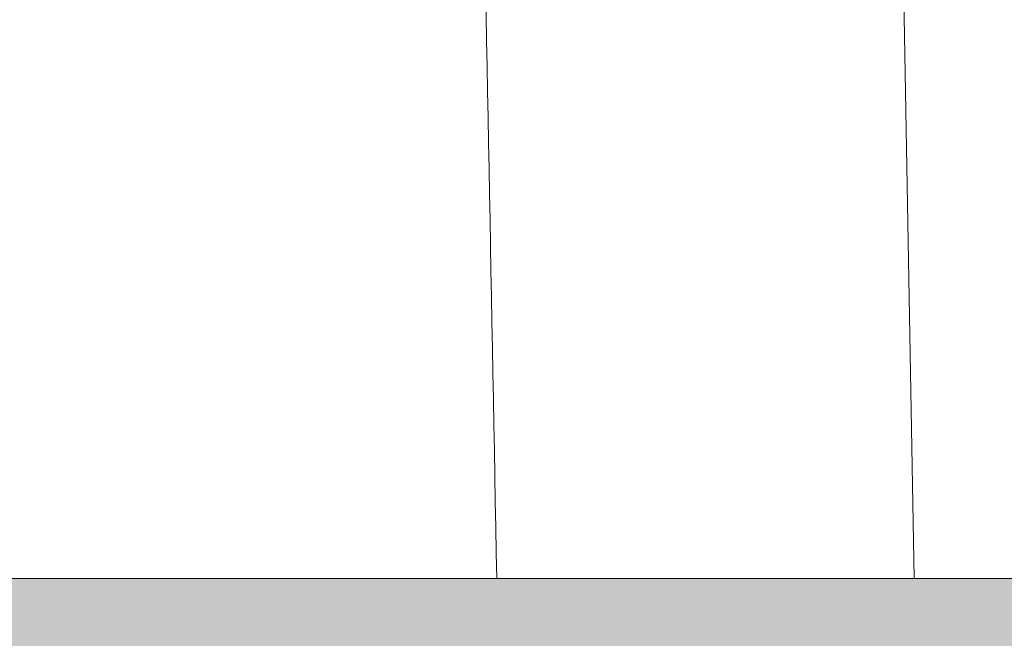
# Model space of a CAD drawing. Units: millimetres. Extents: x 2589 to 5739, y 855 to 1846.
# Drawn here: x 2685 to 2688, y 1432 to 1434 of the extents above; entities that cross this region are included whole.
import ezdxf

# ---------------------------------------------------------------- set-up
doc = ezdxf.new("R2010")
doc.units = ezdxf.units.MM
for name, color, linetype, lineweight in [('00_COTAS', 250, 'Continuous', 9), ('00_ICONOS', 7, 'Continuous', 5), ('accesorios', 7, 'Continuous', 15), ('perfiles', 7, 'Continuous', 15), ('Sombreado perfiles', 250, 'Continuous', 15)]:
    doc.layers.add(name, color=color, linetype=linetype, lineweight=lineweight)
doc.styles.add('catalogos 2', font='arial.ttf', dxfattribs={"height": 2})
doc.dimstyles.new('1-1', dxfattribs={"dimtxt": 2, "dimasz": 2, "dimexe": 0.5, "dimexo": 0.5, "dimgap": 1, "dimtad": 1, "dimzin": 0, "dimdsep": 46, "dimtxsty": 'catalogos 2', "dimcen": 0, "dimclrd": 256, "dimclre": 256, "dimclrt": 256, "dimadec": 0, "dimazin": 0, "dimtp": 0.2, "dimtm": 0.2, "dimtfac": 0.2, "dimtmove": 0, "dimatfit": 0, "dimfxl": 0, "dimtolj": 1, "dimtzin": 0, "dimarcsym": 0})

# ---------------------------------------------------------------- blocks, each defined once
blk = doc.blocks.new('*D67')
at = {"layer": '00_COTAS', "lineweight": -2, "ltscale": 10, "transparency": 16777216}
for p, q in [((2660.021965017497, 1428.341555004711), (2660.021965017497, 1448.504821064995)), ((2776.616461254507, 1428.341555004711), (2776.616461254507, 1448.504821064995)), ((2662.021965017497, 1448.004821064995), (2774.616461254507, 1448.004821064995))]:
    blk.add_line(p, q, dxfattribs=at)
at = {"layer": '00_COTAS', "ltscale": 10, "transparency": 16777216}
for points in [[(2662.021965017497, 1448.338154398328), (2662.021965017497, 1447.671487731662), (2660.021965017497, 1448.004821064995)], [(2774.616461254507, 1448.338154398328), (2774.616461254507, 1447.671487731662), (2776.616461254507, 1448.004821064995)]]:
    blk.add_solid(points, dxfattribs=at)
at = {"layer": 'Defpoints', "color": 0, "ltscale": 10, "transparency": 16777216}
for p in [(2776.616461254507, 1448.004821064995), (2660.021965017497, 1427.841555004711), (2776.616461254507, 1427.841555004711)]:
    blk.add_point(p, dxfattribs=at)
at = {"layer": '00_COTAS', "ltscale": 10, "transparency": 16777216, "insert": (2718.319213136002, 1450.004821064995), "char_height": 2, "attachment_point": 5, "style": 'catalogos 2'}
blk.add_mtext('\\A1;L', dxfattribs=at)
blk = doc.blocks.new('*D69')
at = {"layer": '00_COTAS', "lineweight": -2, "ltscale": 10, "transparency": 16777216}
for p, q in [((2674.02198965039, 1432.16660341795), (2674.02198965039, 1444.158592450774)), ((2729.648591266023, 1432.16660341795), (2729.648591266023, 1444.158592450774)), ((2676.02198965039, 1443.658592450774), (2727.648591266023, 1443.658592450774))]:
    blk.add_line(p, q, dxfattribs=at)
at = {"layer": '00_COTAS', "ltscale": 10, "transparency": 16777216}
for points in [[(2676.02198965039, 1443.991925784107), (2676.02198965039, 1443.325259117441), (2674.02198965039, 1443.658592450774)], [(2727.648591266023, 1443.991925784107), (2727.648591266023, 1443.325259117441), (2729.648591266023, 1443.658592450774)]]:
    blk.add_solid(points, dxfattribs=at)
at = {"layer": 'Defpoints', "color": 0, "ltscale": 10, "transparency": 16777216}
for p in [(2729.648591266023, 1443.658592450774), (2674.02198965039, 1431.66660341795), (2729.648591266023, 1431.66660341795)]:
    blk.add_point(p, dxfattribs=at)
at = {"layer": '00_COTAS', "ltscale": 10, "transparency": 16777216, "insert": (2701.835290458207, 1445.674963528536), "char_height": 2, "attachment_point": 5, "style": 'catalogos 2'}
blk.add_mtext('\\A1;La', dxfattribs=at)
blk = doc.blocks.new('A$C2EFD6B19')
at = {"layer": 'accesorios', "linetype": 'Continuous', "lineweight": 9, "extrusion": (0, 1, 0)}
for p, q in [((201.9813331836073, 9.66637123760449), (201.7989140811847, 20.11715459178699)), ((196.8446889912663, 9.66637123750466), (176.7179773729632, 9.66637123750466))]:
    blk.add_line(p, q, dxfattribs=at)
at = {"layer": 'accesorios', "linetype": 'Continuous', "lineweight": 9}
blk.add_open_spline([(196.6543493703996, 19.75868694781891), (196.7178089323749, 16.39458289505594), (196.7812554361083, 13.03047776295486), (196.8446889905295, 9.666371402052278)], degree=3, dxfattribs=at)
blk.add_open_spline([(196.8446889905295, 9.666371402052278), (197.2007783189677, 9.666371237504668), (197.546842733584, 9.666371237504652), (198.2197581903573, 9.666371237504652), (198.548339303687, 9.66637123750465), (199.1776610085751, 9.66637123750465), (199.4727803199249, 9.666371237504642), (199.8870801213389, 9.666371237504642), (200.0204215450105, 9.666371237504666), (200.277399559149, 9.666371237504666), (200.4015581708856, 9.666371237504658), (200.7527186830774, 9.666371237504658), (200.9600943438026, 9.66637123750465), (201.3225553383759, 9.66637123750465), (201.4787612487748, 9.66637123750466), (201.7281073998943, 9.66637123750466), (201.8219371281049, 9.66637123750465), (201.9486463324152, 9.66637123750465), (201.9813331840203, 9.666371237504652), (201.9813331836091, 9.66637123750466)], degree=3, knots=[0, 0, 0, 0, 0.001064162568674792, 0.001064162568674792, 0.002128325137349584, 0.002128325137349584, 0.003192487706024371, 0.003192487706024371, 0.003724568990361768, 0.003724568990361768, 0.004256650274699165, 0.004256650274699165, 0.005320812843373951, 0.005320812843373951, 0.006384975412048736, 0.006384975412048736, 0.007449137980723523, 0.007449137980723523, 0.00851330054939831, 0.00851330054939831, 0.00851330054939831, 0.00851330054939831], dxfattribs=at)
blk = doc.blocks.new('1420-1')
at = {"layer": 'Sombreado perfiles'}
h = blk.add_hatch(color=256, dxfattribs=at)
h.dxf.hatch_style = 1
edge = h.paths.add_edge_path()
edge.add_line((-38.24980634712074, 72.99999999999898), (-35.74980634712074, 73.0000000000017))
edge.add_arc((-35.74980634712119, 72.50000000000307), 0.4999999999986358, -5.212541509536095e-11, 89.99999999994787, ccw=False)
edge.add_line((-35.24980634712256, 72.50000000000261), (-35.24980634712301, 72.00000000000261))
edge.add_line((-35.24980634712301, 72.00000000000261), (-35.33882003853887, 70.98256885145759))
edge.add_arc((-35.53805897815715, 71.00000000000705), 0.1999999999999281, 270.00000000001626, 355.000000000018, ccw=False)
edge.add_line((-35.5380589781571, 70.80000000000712), (-36.44980634712056, 70.80000000000712))
edge.add_arc((-36.44980634712057, 70.50000000000695), 0.3000000000001677, 89.99999999999729, 179.9999999999593)
edge.add_line((-36.74980634712074, 70.50000000000716), (-36.74980634712256, 67.00000000000625))
edge.add_arc((-35.74980634712256, 67.00000000000625), 1, 180, 270)
edge.add_line((-35.74980634712256, 66.00000000000625), (-31.23720359485878, 66.00000000000716))
edge.add_arc((-31.23720359485889, 67.00000000000708), 0.9999999999999147, 270.0000000000063, 373.0000000000034)
edge.add_line((-30.26283353007375, 67.22495105435098), (-31.24980634712756, 71.49999999999534))
edge.add_line((-31.24980634712756, 71.49999999999534), (-31.24980634712711, 72.50000000000466))
edge.add_arc((-30.74980634712915, 72.50000000000466), 0.4999999999979536, 89.99999999986971, 180, ccw=False)
edge.add_line((-30.74980634712801, 73.00000000000261), (-28.44422013421126, 72.99999999998715))
edge.add_arc((-28.44422013421314, 72.79999999998739), 0.1999999999997613, -13.240519914721915, 89.9999999994626, ccw=False)
edge.add_line((-28.24953670054629, 72.75419213324392), (-28.81082619068906, 70.36871180012096))
edge.add_arc((-28.51880104018888, 70.30000000000375), 0.3000000000000013, 166.7594800849012, 270.0000000000787)
edge.add_line((-28.51880104018846, 70.00000000000375), (-16.67445772159272, 70.00000000002058))
edge.add_arc((-16.67445772159257, 69.70000000002098), 0.2999999999995993, 45.00000000000239, 90.00000000002791, ccw=False)
edge.add_arc((-16.25019365288131, 70.12426406873271), 0.2999999999997934, 225.0000000000614, 315.0000000000614)
edge.add_arc((-15.82592958416922, 69.70000000002132), 0.2999999999999391, 90.00000000004212, 135.0000000000317, ccw=False)
edge.add_line((-15.82592958416944, 70.00000000002126), (-9.535584612055118, 70.00000000003035))
edge.add_arc((-9.535584612054548, 69.80000000002929), 0.2000000000010687, 66.96901833470872, 90.00000000016342, ccw=False)
edge.add_line((-9.457338848487325, 69.98405868763791), (-2.68445677831869, 67.10481763676091))
edge.add_arc((-1.999806347107206, 68.71533115332609), 1.749999999999202, 246.9690183346283, 360.00000000002)
edge.add_line((-0.2498063471080059, 68.7153311533267), (-0.2498063471125533, 85.24999999999648))
edge.add_arc((0.05019365288956126, 85.24999999999636), 0.3000000000021146, 90.00000000002171, 179.9999999999783, ccw=False)
edge.add_line((0.05019365288944755, 85.54999999999848), (1.050193652887629, 85.54999999999848))
edge.add_line((1.050193652887629, 85.54999999999848), (1.050193652886719, 84.12752385053284))
edge.add_arc((1.350193652887185, 84.12752385053335), 0.3000000000004661, 180.0000000000977, 270.0000000001194)
edge.add_line((1.35019365288781, 83.82752385053288), (3.750193652888356, 83.82752385053288))
edge.add_arc((3.75019365288847, 84.32752385053277), 0.4999999999998863, 269.999999999987, 359.999999999987)
edge.add_line((4.250193652888356, 84.32752385053266), (4.250193652888356, 89.43803562718301))
edge.add_arc((3.750193652888227, 89.43803562718314), 0.5000000000001292, 359.9999999999853, 434.9999999999942)
edge.add_line((3.87960317543957, 89.92099854032779), (1.427839366417629, 90.57794667298629))
edge.add_arc((1.350193652887166, 90.28816892509997), 0.2999999999995364, 75.00000000003419, 180.0000000000434)
edge.add_line((1.050193652887629, 90.28816892509974), (1.050193652887629, 88.74999999999875))
edge.add_line((1.050193652887629, 88.74999999999875), (0.05019365288853805, 88.74999999999807))
edge.add_arc((0.05019365288859493, 89.0499999999974), 0.2999999999993292, 179.999999999924, 269.99999999998914, ccw=False)
edge.add_line((-0.2498063471107344, 89.0499999999978), (-0.2498063471107344, 92.4999999999983))
edge.add_arc((0.250193652890929, 92.49999999999844), 0.5000000000016633, 75.00000000003809, 180.0000000000163, ccw=False)
edge.add_line((0.3796031754422984, 92.98296291314466), (4.526650788190182, 91.87176485433349))
edge.add_arc((3.750193652881423, 88.97398737546696), 2.999999999999658, -5.6843418860808015e-12, 74.99999999997459, ccw=False)
edge.add_line((6.75019365288108, 88.97398737546666), (6.75019365288108, 0.5000000000001137))
edge.add_arc((6.250193652880625, 0.5000000000005684), 0.5000000000004547, 269.9999999999479, 359.9999999999479, ccw=False)
edge.add_line((6.250193652880171, 1.13686837721616e-13), (-6.25019365288108, 1.13686837721616e-13))
edge.add_arc((-6.250193652880967, 0.5000000000002274), 0.5000000000001137, 180.000000000013, 269.999999999987, ccw=False)
edge.add_line((-6.75019365288108, 0.5000000000001137), (-6.75019365288199, 2.578390463698611))
edge.add_arc((-6.450193652879134, 2.578390463698318), 0.3000000000028553, 135.000000000383, 179.9999999999441, ccw=False)
edge.add_line((-6.662325687238535, 2.790522498054884), (-5.952848185303537, 3.499999999999886))
edge.add_line((-5.952848185303537, 3.499999999999886), (-5.650193652879807, 3.500000000000114))
edge.add_arc((-5.650193652879807, 3.300000000000296), 0.1999999999998181, 0, 90, ccw=False)
edge.add_line((-5.450193652879989, 3.300000000000296), (-5.45019365287817, 2.202654532418023))
edge.add_arc((-5.250193652880284, 2.202654532417455), 0.1999999999978854, 179.9999999998372, 269.999999999772)
edge.add_line((-5.25019365288108, 2.002654532419569), (-4.150193652882535, 2.002654532420934))
edge.add_arc((-4.150193652882308, 2.202654532422343), 0.2000000000014097, 269.9999999999349, 359.9999999999349)
edge.add_line((-3.950193652880898, 2.202654532422116), (-3.950193652881808, 9.302654532413385))
edge.add_arc((-4.150193652882081, 9.30265453241293), 0.2000000000002728, 1.302755197525679e-10, 90.00000000013027)
edge.add_line((-4.150193652882535, 9.502654532413203), (-5.25019365288199, 9.502654532413658))
edge.add_arc((-5.250193652881705, 9.302654532417193), 0.1999999999964643, 90.0000000000814, 180.0000000000489)
edge.add_line((-5.45019365287817, 9.302654532417023), (-5.450193652879989, 8.20530906483134))
edge.add_arc((-5.650193652879807, 8.20530906483134), 0.1999999999998181, -90, 0, ccw=False)
edge.add_line((-5.650193652879807, 8.005309064831522), (-5.952848185299899, 8.005309064831522))
edge.add_line((-5.952848185299899, 8.005309064831522), (-6.662325687235807, 8.71478656676993))
edge.add_line((-6.662325687235807, 8.71478656676993), (-6.75019365288108, 8.926918601118473))
edge.add_line((-6.75019365288108, 8.926918601118473), (-6.75019365288108, 10.50265453241161))
edge.add_arc((-5.750193652881308, 10.50265453241184), 0.9999999999997726, 89.99999999998698, 180.000000000013, ccw=False)
edge.add_line((-5.75019365288108, 11.50265453241161), (-4.450193652881808, 11.50265453241138))
edge.add_arc((-4.450193652881808, 12.00265453241138), 0.5, 270, 360)
edge.add_line((-3.950193652881808, 12.00265453241138), (-3.950193652883627, 24.95223034845242))
edge.add_arc((-4.450193652883399, 24.95223034845264), 0.4999999999997726, 359.999999999974, 450.000000000026)
edge.add_line((-4.450193652883627, 25.45223034845242), (-5.650193652884354, 25.45223034845151))
edge.add_arc((-5.650193652883672, 24.95223034845174), 0.4999999999997726, 90.00000000007815, 180.0000000000261)
edge.add_line((-6.150193652883445, 24.95223034845151), (-6.150193652883445, 23.55223034845096))
edge.add_arc((-6.450193652883684, 23.55223034845102), 0.3000000000002387, 270.00000000001086, 359.99999999998914, ccw=False)
edge.add_line((-6.450193652883627, 23.25223034845078), (-7.450193652881808, 23.25223034845078))
edge.add_arc((-7.450193652881694, 23.75223034845089), 0.5000000000001137, 180.000000000013, 269.999999999987, ccw=False)
edge.add_line((-7.950193652881808, 23.75223034845078), (-7.950193652881808, 25.25223034845169))
edge.add_arc((-8.150193652881512, 25.2522303484518), 0.1999999999997044, 359.9999999999674, 450.0000000000326)
edge.add_line((-8.150193652881626, 25.45223034845151), (-9.850193652881444, 25.45223034845105))
edge.add_arc((-9.85019365288133, 25.75223034845044), 0.2999999999993861, 179.9999999999349, 269.9999999999783, ccw=False)
edge.add_line((-10.15019365288072, 25.75223034845078), (-10.15019365288072, 27.65223034845155))
edge.add_arc((-9.85019365288133, 27.65223034845189), 0.2999999999993861, 90.00000000002171, 180.0000000000651, ccw=False)
edge.add_line((-9.850193652881444, 27.95223034845128), (-9.300193652882172, 27.9522303484506))
edge.add_arc((-9.300193652882001, 28.25223034845061), 0.3000000000000114, 269.9999999999674, 360.0000000000326)
edge.add_line((-9.00019365288199, 28.25223034845078), (-9.00019365288199, 34.45223034845014))
edge.add_arc((-9.300193652881985, 34.45223034844987), 0.2999999999999954, 5.156739323546262e-11, 90.00000000003563)
edge.add_line((-9.300193652882172, 34.75223034844987), (-15.53605081002706, 34.75223034845169))
edge.add_arc((-15.53605081002669, 35.25223034845096), 0.4999999999992681, 224.427004000756, 269.99999999995765, ccw=False)
edge.add_arc((-16.25019365288108, 34.55223034845187), 0.5000000000001652, 44.42700400077255, 135.5729959992275)
edge.add_arc((-16.96433649573581, 35.25223034845177), 0.5000000000000778, 269.9999999999772, 315.5729959992051, ccw=False)
edge.add_line((-16.96433649573601, 34.75223034845169), (-23.20019365288181, 34.75223034845101))
edge.add_arc((-23.20019365288145, 34.45223034845137), 0.2999999999996348, 90.00000000006852, 180.000000000061)
edge.add_line((-23.50019365288108, 34.45223034845105), (-23.50019365288108, 28.25223034845078))
edge.add_arc((-23.20019365288152, 28.25223034845015), 0.2999999999995566, 179.9999999998806, 269.9999999999458)
edge.add_line((-23.20019365288181, 27.9522303484506), (-22.65019365288072, 27.95223034845128))
edge.add_arc((-22.65019365288083, 27.65223034845098), 0.3000000000002956, 6.508571459562518e-11, 89.99999999997829, ccw=False)
edge.add_line((-22.35019365288053, 27.65223034845133), (-22.35019365288053, 25.75223034845078))
edge.add_arc((-22.6501936528806, 25.75223034845112), 0.3000000000000682, 269.9999999999783, 359.99999999993486, ccw=False)
edge.add_line((-22.65019365288072, 25.45223034845105), (-24.35019365287963, 25.45223034845151))
edge.add_arc((-24.35019365288036, 25.25223034845152), 0.1999999999999886, 89.9999999997883, 179.9999999999511)
edge.add_line((-24.55019365288035, 25.25223034845169), (-24.55019365288035, 23.75223034845055))
edge.add_arc((-25.05019365288075, 23.75223034845118), 0.5000000000003979, 269.9999999999414, 359.9999999999283, ccw=False)
edge.add_line((-25.05019365288126, 23.25223034845078), (-26.05019365287853, 23.25223034845078))
edge.add_arc((-26.05019365287797, 23.55223034845062), 0.2999999999998408, 179.9999999999349, 269.99999999989143, ccw=False)
edge.add_line((-26.35019365287781, 23.55223034845096), (-26.35019365287781, 24.95223034845151))
edge.add_arc((-26.85019365287815, 24.95223034845117), 0.5000000000003411, 3.908265592579704e-11, 89.99999999996092)
edge.add_line((-26.85019365287781, 25.45223034845151), (-28.05019365287762, 25.45223034845242))
edge.add_arc((-28.05019365287865, 24.95223034845253), 0.4999999999998863, 89.99999999988276, 180.000000000013)
edge.add_line((-28.55019365287853, 24.95223034845242), (-28.55019365287944, 12.00265453240979))
edge.add_arc((-28.05019365287933, 12.00265453240945), 0.5000000000001137, 179.9999999999609, 269.999999999987)
edge.add_line((-28.05019365287944, 11.50265453240934), (-26.75019365287926, 11.50265453241002))
edge.add_arc((-26.75019365287903, 10.50265453241025), 0.9999999999997726, 0, 90.00000000001302, ccw=False)
edge.add_line((-25.75019365287926, 10.50265453241025), (-25.75019365287835, 8.926918601118246))
edge.add_arc((-26.05019365285706, 8.926918601128772), 0.2999999999787057, 314.9999999979811, 359.9999999979895, ccw=False)
edge.add_line((-25.83806161852362, 8.71478656678039), (-26.54753912046226, 8.005309064831522))
edge.add_line((-26.54753912046226, 8.005309064831522), (-26.85019365287781, 8.005309064831522))
edge.add_arc((-26.85019365287729, 8.205309064830942), 0.1999999999994202, 179.9999999998209, 269.99999999985346, ccw=False)
edge.add_line((-27.05019365287671, 8.205309064831567), (-27.05019365287671, 9.30265453241293))
edge.add_arc((-27.25019365287562, 9.30265453241293), 0.1999999999989086, 0, 90)
edge.add_line((-27.25019365287562, 9.502654532411839), (-28.3501936528769, 9.502654532412066))
edge.add_arc((-28.35019365287701, 9.302654532413271), 0.1999999999987949, 89.99999999996743, 179.9999999999674)
edge.add_line((-28.55019365287581, 9.302654532413385), (-28.5501936528749, 2.202654532418478))
edge.add_arc((-28.3501936528761, 2.20265453241791), 0.1999999999987949, 179.9999999998372, 270.0000000000326)
edge.add_line((-28.35019365287599, 2.002654532419115), (-27.25019365287926, 2.002654532419569))
edge.add_arc((-27.25019365287937, 2.20265453242223), 0.2000000000026603, 270.0000000000326, 359.9999999998371)
edge.add_line((-27.05019365287671, 2.202654532421661), (-27.05019365287671, 3.300000000000068))
edge.add_arc((-26.85019365287729, 3.300000000000693), 0.1999999999994202, 90.0000000001466, 180.0000000001791, ccw=False)
edge.add_line((-26.85019365287781, 3.500000000000114), (-26.54753912045862, 3.499999999999886))
edge.add_line((-26.54753912045862, 3.499999999999886), (-25.83806161852181, 2.790522498057157))
edge.add_arc((-26.05019365288035, 2.578390463702235), 0.3000000000010846, 4.6213699533836916e-11, 44.99999999951149, ccw=False)
edge.add_line((-25.75019365287926, 2.578390463702476), (-25.75019365287835, 0.5000000000003411))
edge.add_arc((-26.2501936528779, 0.499999999999659), 0.4999999999995453, -89.99999999994787, 7.821654435247183e-11, ccw=False)
edge.add_line((-26.25019365287744, 1.13686837721616e-13), (-38.74980634711983, 1.13686837721616e-13))
edge.add_arc((-38.74980634711937, 0.4999999999996589), 0.4999999999995453, 179.9999999999479, 269.9999999999479, ccw=False)
edge.add_line((-39.24980634711892, 0.5000000000001137), (-39.24980634711892, 71.99999999999989))
edge.add_arc((-38.24980634712028, 72.00000000000034), 0.9999999999986358, 90.00000000002609, 180.0000000000261, ccw=False)
edge = h.paths.add_edge_path(flags=16)
edge.add_line((-24.25327768194848, 65.7534936403631), (-24.25327768194848, 67.50000000001285))
edge.add_arc((-24.55327768194866, 67.50000000001273), 0.3000000000001819, 2.171258662544444e-11, 90)
edge.add_line((-24.55327768194866, 67.80000000001291), (-27.45019365287635, 67.80000000001291))
edge.add_arc((-27.45019365287641, 67.50000000001279), 0.3000000000001251, 89.99999999998914, 180.0000000001411)
edge.add_line((-27.75019365287653, 67.50000000001205), (-27.75019365287426, 67.00000000001785))
edge.add_arc((-30.95019365287311, 67.00000000000477), 3.199999999998852, -57.12165043578682, 2.340811988688074e-10, ccw=False)
edge.add_arc((-29.0501936528822, 64.06061230866027), 0.3000000000001518, 122.8783495641848, 179.9999999999674)
edge.add_line((-29.35019365288235, 64.06061230866044), (-29.3501936528769, 27.78065747319999))
edge.add_arc((-29.05019365287699, 27.78065747319953), 0.2999999999999048, 179.9999999999111, 289.4712206345349)
edge.add_arc((-28.05019365287787, 24.95223034845336), 2.699999999999783, 89.99999999995629, 109.47122063446841, ccw=False)
edge.add_line((-28.05019365287581, 27.65223034845314), (-26.00019365288244, 27.65223034845155))
edge.add_arc((-26.00019365288199, 27.95223034845174), 0.3000000000001819, 269.9999999999131, 359.9999999999566)
edge.add_line((-25.70019365288181, 27.95223034845151), (-25.70019365288181, 34.45223034845174))
edge.add_arc((-23.20019365289508, 34.45223034842266), 2.499999999986727, 131.3543710533027, 179.9999999993336, ccw=False)
edge.add_arc((-25.0501936528812, 36.55401530411572), 0.3000000000001216, 311.3543710538949, 359.9999999999403)
edge.add_line((-24.75019365288108, 36.55401530411541), (-24.75019365288108, 38.05223034845528))
edge.add_arc((-24.25019365288108, 38.05223034845528), 0.5, 90, 180, ccw=False)
edge.add_line((-24.25019365288108, 38.55223034845528), (-23.55019365288126, 38.55223034845528))
edge.add_arc((-23.55019365288121, 38.25223034845516), 0.3000000000001251, 3.26281224261038e-11, 90.00000000001091, ccw=False)
edge.add_line((-23.25019365288108, 38.25223034845533), (-23.25019365288108, 37.2522303484518))
edge.add_arc((-22.95019365288096, 37.25223034845197), 0.3000000000001251, 180.0000000000326, 270.0000000000109)
edge.add_line((-22.9501936528809, 36.95223034845185), (-19.33520624023504, 36.95223034845219))
edge.add_arc((-19.33520624023503, 37.25223034845204), 0.2999999999998479, 269.999999999998, 349.3703991587912)
edge.add_line((-19.04035418539615, 37.19689260584175), (-18.83190295327358, 38.30756809106583))
edge.add_arc((-18.53705089843466, 38.25223034845536), 0.2999999999999277, 90.00000000000682, 169.3703991587569, ccw=False)
edge.add_line((-18.5370508984347, 38.55223034845528), (-17.79735596405817, 38.55223034845528))
edge.add_arc((-17.79735596405812, 38.25223034845517), 0.3000000000001108, 13.858911981020185, 90.00000000001017, ccw=False)
edge.add_line((-17.50608941268183, 38.32408990627061), (-17.27543843048807, 37.38919803944725))
edge.add_arc((-16.98417187911177, 37.46105759726302), 0.3000000000001941, 193.8589119810805, 284.1617067442144)
edge.add_arc((-16.25019365288176, 34.55223034845278), 2.699999999999922, 75.83829325579978, 104.1617067442001, ccw=False)
edge.add_arc((-15.51621542665185, 37.46105759726307), 0.3000000000002196, 255.8382932558064, 346.1410880189781)
edge.add_line((-15.22494887527546, 37.38919803944759), (-14.99429789308169, 38.32408990627061))
edge.add_arc((-14.70303134170541, 38.25223034845517), 0.3000000000001088, 89.99999999998983, 166.1410880189798, ccw=False)
edge.add_line((-14.70303134170535, 38.55223034845528), (-13.9633364073261, 38.55223034845528))
edge.add_arc((-13.96333640732611, 38.25223034845546), 0.2999999999998266, 10.62960084116122, 89.99999999999687, ccw=False)
edge.add_line((-13.66848435248721, 38.30756809106549), (-13.4600331203651, 37.19689260584153))
edge.add_arc((-13.16518106552615, 37.25223034845175), 0.2999999999999045, 190.6296008411957, 269.9999999999888)
edge.add_line((-13.16518106552621, 36.95223034845185), (-9.550193652881262, 36.95223034845094))
edge.add_arc((-9.550193652881148, 37.25223034845101), 0.3000000000000682, 269.9999999999783, 359.9999999999783)
edge.add_line((-9.25019365288108, 37.25223034845089), (-9.25019365288108, 38.25223034845533))
edge.add_arc((-8.950193652880898, 38.2522303484551), 0.3000000000001819, 90, 179.9999999999566, ccw=False)
edge.add_line((-8.950193652880898, 38.55223034845528), (-8.25019365288108, 38.55223034845528))
edge.add_arc((-8.25019365288108, 38.05223034845528), 0.5, 0, 90, ccw=False)
edge.add_line((-7.75019365288108, 38.05223034845528), (-7.75019365288108, 36.55401530411325))
edge.add_arc((-7.450193652894287, 36.55401530414287), 0.2999999999867935, 180.0000000056575, 228.6456289516525)
edge.add_arc((-9.300193652881378, 34.45223034845058), 2.500000000000116, 5.6843418860808015e-12, 48.6456289460034, ccw=False)
edge.add_line((-6.800193652881262, 34.45223034845083), (-6.800193652881717, 27.95223034845151))
edge.add_arc((-6.500193652881765, 27.9522303484515), 0.2999999999999519, 179.9999999999993, 270.0000000000439)
edge.add_line((-6.500193652881535, 27.65223034845155), (-4.450193652885901, 27.65223034845314))
edge.add_arc((-4.450193652883149, 24.95223034845287), 2.700000000000276, 70.52877936554057, 90.00000000005838, ccw=False)
edge.add_arc((-3.450193652884517, 27.78065747320001), 0.3000000000001631, 250.5287793655349, 359.9999999999973)
edge.add_line((-3.150193652884354, 27.78065747319999), (-3.150193652878897, 64.71381757434142))
edge.add_arc((-3.450193652878863, 64.71381757434143), 0.2999999999999652, 359.9999999999973, 426.969018334632)
edge.add_line((-3.332825007528299, 64.98990560575271), (-9.73282500753885, 67.71062959514666))
edge.add_arc((-9.850193652889635, 67.43454156373525), 0.300000000000172, 66.96901833460258, 179.9999999999783)
edge.add_line((-10.15019365288981, 67.43454156373537), (-10.15019365288981, 65.75349364036299))
edge.add_arc((-10.65019365288981, 65.75349364036299), 0.5, -90, 0, ccw=False)
edge.add_line((-10.65019365288981, 65.25349364036299), (-11.15019365288981, 65.2534936403631))
edge.add_arc((-11.15019365288981, 65.7534936403631), 0.5, 180.0000000000391, 270, ccw=False)
edge.add_line((-11.65019365288981, 65.75349364036276), (-11.65019365289072, 67.50000000002774))
edge.add_arc((-11.9501936528909, 67.50000000002751), 0.3000000000001819, 4.342517325088889e-11, 90.00000000008686)
edge.add_line((-11.95019365289136, 67.8000000000277), (-15.32943497716815, 67.80000000002292))
edge.add_arc((-16.25019365288083, 70.1242640687334), 2.49999999999975, 248.3889741093661, 291.6110258907896, ccw=False)
edge.add_line((-17.17095232858719, 67.80000000002042), (-22.45327768194966, 67.80000000001291))
edge.add_arc((-22.45327768194971, 67.50000000001279), 0.3000000000001251, 89.99999999998914, 180.0000000000109)
edge.add_line((-22.75327768194984, 67.50000000001273), (-22.75327768194848, 65.75349364036333))
edge.add_arc((-23.25327768194848, 65.7534936403631), 0.5, -90, 2.5977442419389263e-11, ccw=False)
edge.add_line((-23.25327768194848, 65.2534936403631), (-23.75327768194848, 65.2534936403631))
edge.add_arc((-23.75327768194848, 65.7534936403631), 0.5, 180, 270, ccw=False)
edge = h.paths.add_edge_path(flags=16)
edge.add_line((-1.950193652874532, 64.47973544976537), (-1.950193652877715, 43.30000000000007))
edge.add_arc((-1.650193652877606, 43.3), 0.3000000000001095, 179.9999999999864, 270.0000000000139)
edge.add_line((-1.650193652877533, 42.99999999999989), (3.75019365288108, 43.00000000000171))
edge.add_arc((3.750193652881028, 43.30000000000194), 0.3000000000002316, 270.0000000000099, 359.9999999999905)
edge.add_line((4.050193652881262, 43.30000000000189), (4.050193652881262, 68.20000000000061))
edge.add_arc((3.75019365288108, 68.20000000000061), 0.3000000000001819, 0, 90)
edge.add_line((3.75019365288108, 68.5000000000008), (2.218834879924998, 68.5000000000008))
edge.add_arc((2.218834879924502, 68.20000000000077), 0.3000000000000256, 89.99999999990536, 173.0354975464419)
edge.add_arc((-1.999806347107092, 68.71533115332726), 3.949999999999904, 274.71858657417533, 353.03549754645604, ccw=False)
edge.add_arc((-1.650193652874306, 64.47973544976531), 0.300000000000222, 94.71858657417029, 179.9999999999891)
edge = h.paths.add_edge_path(flags=16)
edge.add_arc((2.250193652892333, 69.60000000000105), 0.300000000000066, 180.0000000000651, 270.0000000000221)
edge.add_line((2.250193652892449, 69.30000000000098), (3.75019365288108, 69.30000000000098))
edge.add_arc((3.750193652881194, 69.60000000000105), 0.3000000000000682, 269.9999999999783, 359.9999999999783)
edge.add_line((4.050193652881262, 69.60000000000093), (4.050193652881262, 81.32752385053357))
edge.add_arc((3.750193652881194, 81.32752385053345), 0.3000000000000682, 2.171258662545267e-11, 90.0000000000217)
edge.add_line((3.75019365288108, 81.62752385053352), (2.250193652888811, 81.62752385053352))
edge.add_arc((2.250193652888758, 81.3275238505334), 0.3000000000001251, 89.99999999998991, 180.0000000000109)
edge.add_line((1.950193652888629, 81.32752385053334), (1.950193652892267, 69.6000000000007))
edge = h.paths.add_edge_path(flags=16)
edge.add_line((-30.85019365287235, 63.8000000000078), (-35.54980634711927, 63.800000000007))
edge.add_arc((-35.5498063471191, 62.800000000007), 1, 90.00000000000978, 180)
edge.add_line((-36.5498063471191, 62.800000000007), (-36.5498063471191, 43.30000000000234))
edge.add_arc((-36.24980634711884, 43.30000000000242), 0.3000000000002601, 180.0000000000149, 269.9999999999851)
edge.add_line((-36.24980634711892, 43.00000000000216), (-30.85019365287326, 42.99999999999943))
edge.add_arc((-30.85019365287319, 43.29999999999954), 0.3000000000001108, 269.9999999999872, 360.0000000000136)
edge.add_line((-30.55019365287308, 43.29999999999961), (-30.55019365287217, 63.50000000000784))
edge.add_arc((-30.8501936528722, 63.50000000000777), 0.3000000000000327, 1.492740330500048e-11, 90.0000000000285)
edge = h.paths.add_edge_path(flags=16)
edge.add_line((-1.950193652877715, 41.6999999999997), (-1.950193652879534, 25.97203425116129))
edge.add_arc((-4.450193652883562, 24.95223034845326), 2.699999999999754, 6.30961949354969e-12, 22.191606566033727, ccw=False)
edge.add_line((-1.750193652883809, 24.95223034845355), (-1.750193652883354, 21.30000000000098))
edge.add_arc((-1.450193652883153, 21.300000000001), 0.3000000000002008, 180.0000000000034, 269.9999999999964)
edge.add_line((-1.450193652883172, 21.0000000000008), (3.75019365288108, 21.0000000000008))
edge.add_arc((3.75019365288108, 21.30000000000098), 0.3000000000001819, 270, 360)
edge.add_line((4.050193652881262, 21.30000000000098), (4.050193652881262, 41.70000000000243))
edge.add_arc((3.750193652881153, 41.7000000000025), 0.3000000000001086, 359.9999999999864, 450.000000000014)
edge.add_line((3.75019365288108, 42.00000000000261), (-1.650193652877533, 41.99999999999989))
edge.add_arc((-1.650193652877439, 41.69999999999961), 0.3000000000002743, 90.00000000001799, 179.9999999999824)
edge = h.paths.add_edge_path(flags=16)
edge.add_line((-30.85019365287326, 41.99999999999943), (-36.24980634711892, 42.00000000000216))
edge.add_arc((-36.24980634711911, 41.70000000000217), 0.2999999999999901, 89.99999999996336, 179.9999999999932)
edge.add_line((-36.5498063471191, 41.70000000000221), (-36.5498063471191, 21.30000000000052))
edge.add_arc((-36.24980634711894, 21.30000000000051), 0.3000000000001606, 179.9999999999966, 270.0000000000041)
edge.add_line((-36.24980634711892, 21.00000000000034), (-31.05019365287808, 21.00000000000125))
edge.add_arc((-31.05019365287814, 21.3000000000015), 0.3000000000002458, 270.0000000000122, 359.9999999999878)
edge.add_line((-30.7501936528779, 21.30000000000143), (-30.75019365287744, 24.9522303484531))
edge.add_arc((-28.05019365287708, 24.95223034845288), 2.700000000000362, 157.8083934334834, 179.9999999999953, ccw=False)
edge.add_line((-30.55019365287308, 25.97203425118221), (-30.55019365287308, 41.69999999999925))
edge.add_arc((-30.85019365287334, 41.69999999999917), 0.3000000000002601, 1.492740330498916e-11, 89.99999999998508)
edge = h.paths.add_edge_path(flags=16)
edge.add_arc((-1.450193652883238, 19.70332803115748), 0.3000000000001144, 90.00000000007421, 180.0000000000129)
edge.add_line((-1.750193652883354, 19.70332803115741), (-1.75019365288108, 2.500000000001023))
edge.add_arc((-1.45019365288099, 2.500000000001159), 0.3000000000000906, 180.0000000000259, 270.0000000000174)
edge.add_line((-1.450193652880898, 2.200000000001069), (3.75019365288108, 2.200000000001069))
edge.add_arc((3.750193652881205, 2.500000000001126), 0.3000000000000576, 269.9999999999763, 359.9999999999803)
edge.add_line((4.050193652881262, 2.500000000001023), (4.050193652881262, 19.70332803116014))
edge.add_arc((3.750193652881149, 19.70332803116021), 0.3000000000001135, 359.9999999999872, 450.000000000013)
edge.add_line((3.75019365288108, 20.00332803116032), (-1.450193652883627, 20.00332803115759))
edge = h.paths.add_edge_path(flags=16)
edge.add_line((-31.05019365287581, 20.00332803115805), (-36.24980634711892, 20.00332803116078))
edge.add_arc((-36.249806347119, 19.70332803116067), 0.3000000000001037, 89.99999999998508, 180.0000000000149)
edge.add_line((-36.5498063471191, 19.70332803116059), (-36.5498063471191, 2.500000000001023))
edge.add_arc((-36.24980634711903, 2.500000000001137), 0.3000000000000682, 180.0000000000217, 270.0000000000217)
edge.add_line((-36.24980634711892, 2.200000000001069), (-31.0501936528749, 2.200000000001069))
edge.add_arc((-31.05019365287477, 2.500000000001121), 0.3000000000000527, 269.9999999999756, 359.9999999999812)
edge.add_line((-30.75019365287471, 2.500000000001023), (-30.75019365287562, 19.70332803115787))
edge.add_arc((-31.05019365287588, 19.70332803115779), 0.3000000000002601, 1.492740330498916e-11, 89.99999999998508)
at = {"layer": 'perfiles'}
blk.add_lwpolyline([(6.75019365288108, 88.97398737546666), (6.75019365288108, 0.5000000000001137, -0.414213562373095), (6.250193652880171, 1.13686837721616e-13), (-6.25019365288108, 1.13686837721616e-13, -0.4142135623729619)], format="xyb", dxfattribs=at)

msp = doc.modelspace()

# ---------------------------------------------------------------- block references
at = {"xscale": -0.25, "yscale": 0.25, "zscale": 0.25, "rotation": 270}
msp.add_blockref('1420-1', (2674.02198965039, 1430.104055004729), dxfattribs=at)
at = {"layer": '00_ICONOS', "xscale": 0.25, "yscale": 0.25, "zscale": 0.25}
msp.add_blockref('A$C2EFD6B19', (2636.864050319013, 1429.374914247777), dxfattribs=at)

# ---------------------------------------------------------------- dimensions: what is measured, and where the dimension line sits
at = {"layer": '00_COTAS', "ltscale": 10}
for base, p1, p2, text, picture, middle in [((2776.616461254507, 1448.004821064995), (2660.021965017497, 1427.841555004711), (2776.616461254507, 1427.841555004711), 'L', '*D67', (2718.319213136002, 1450.004821064995)), ((2729.648591266023, 1443.658592450774), (2674.02198965039, 1431.66660341795), (2729.648591266023, 1431.66660341795), 'La', '*D69', (2701.835290458207, 1445.674963528536))]:
    dim = msp.add_linear_dim(base=base, p1=p1, p2=p2, text=text, dimstyle='1-1', dxfattribs=at)
    dim.commit()
    dim.dimension.update_dxf_attribs({"geometry": picture, "text_midpoint": middle})

doc.saveas('drawing.dxf')
